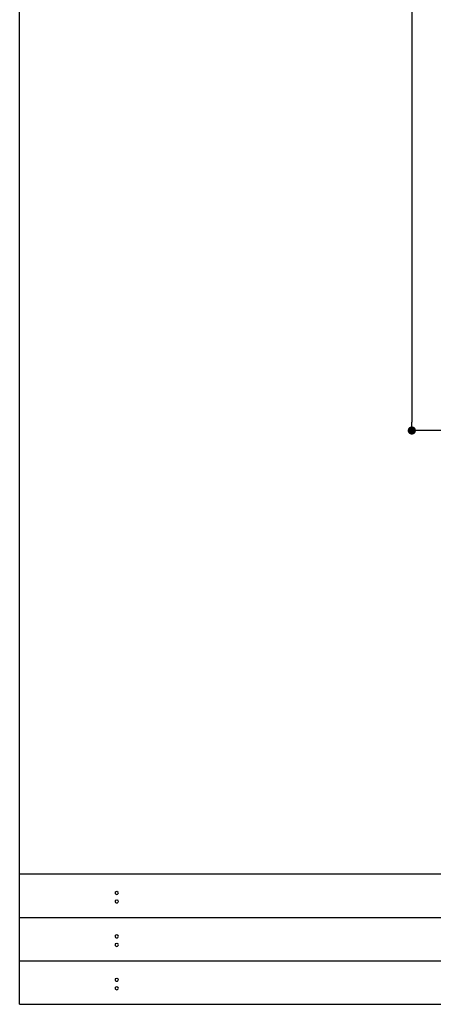
# Model space of a CAD drawing. Extents: x 0 to 280, y 0 to 192.
# Drawn here: x 0 to 40, y 0 to 96 of the extents above; entities that cross this region are included whole.
import ezdxf

# ---------------------------------------------------------------- set-up
doc = ezdxf.new("R2010")
doc.units = 0
doc.header["$LTSCALE"] = 0.3
doc.header["$MEASUREMENT"] = 0
for name, color, linetype in [('寸法', 2, 'Continuous'), ('枠ライン', 1, 'Continuous'), ('枠文字', 4, 'Continuous'), ('枠横ライン', 9, 'Continuous')]:
    doc.layers.add(name, color=color, linetype=linetype)
doc.styles.get("Standard").update_dxf_attribs({"font": 'txt.shx', "bigfont": 'extfont.shx'})
doc.dimstyles.new('STANDARD$0', dxfattribs={"dimtxt": 2.4, "dimasz": 0.4, "dimexe": 0, "dimexo": 2, "dimtad": 3, "dimdec": 0, "dimzin": 0, "dimdsep": 46, "dimtxsty": 'STANDARD', "dimblk1": 'DOT', "dimblk2": 'DOT', "dimsah": 1, "dimcen": 2.5, "dimclrd": 2, "dimclre": 2, "dimclrt": 2, "dimadec": 0, "dimazin": 0, "dimtfac": 1, "dimtdec": 4, "dimtofl": 0, "dimtmove": 0, "dimatfit": 3, "dimldrblk": 'DOT', "dimfxl": 1, "dimtolj": 1, "dimtzin": 0, "dimarcsym": 0})

# ---------------------------------------------------------------- blocks, each defined once
blk = doc.blocks.new('_DOT')
at = {"color": 0, "linetype": 'ByBlock'}
blk.add_line((-0.5, 0), (-1, 0), dxfattribs=at)
at = {"color": 0, "linetype": 'ByBlock', "const_width": 0.5}
blk.add_lwpolyline([(-0.25, 0, 1), (0.25, 0, 1)], format="xyb", close=True, dxfattribs=at)
blk = doc.blocks.new('*D59')
at = {"layer": 'DEFPOINTS', "color": 0, "ltscale": 0.3}
for p in [(52.67, 148.091), (38.259, 55.891), (52.67, 55.891)]:
    blk.add_point(p, dxfattribs=at)
at = {"layer": '寸法', "color": 2, "ltscale": 0.3}
for p, q in [((50.67, 148.091), (38.259, 148.091)), ((38.259, 147.291), (38.259, 56.691)), ((50.67, 55.891), (38.259, 55.891))]:
    blk.add_line(p, q, dxfattribs=at)
at = {"layer": '寸法', "color": 2, "ltscale": 0.3, "xscale": 0.8, "yscale": 0.8, "zscale": 0.8}
for p, rotation in [((38.259, 148.091), 90), ((38.259, 55.891), 270)]:
    blk.add_blockref('_DOT', p, dxfattribs=dict(at, rotation=rotation))
at = {"layer": '寸法', "color": 2, "ltscale": 0.3, "insert": (36.434, 101.941), "char_height": 2.4, "attachment_point": 5, "rotation": 90}
blk.add_mtext('\\A1;922', dxfattribs=at)

msp = doc.modelspace()

# ---------------------------------------------------------------- linework, layer by layer
at = {"layer": '枠ライン'}
for p, q in [((0, 8.455), (71.763, 8.455)), ((0, 4.227), (71.763, 4.227))]:
    msp.add_line(p, q, dxfattribs=at)
at = {"layer": '枠文字'}
for p, q in [((9.361, 10.969), (9.473, 11.016)), ((9.473, 11.016), (9.583, 10.969)), ((9.361, 10.137), (9.473, 10.184)), ((9.473, 10.184), (9.583, 10.137)), ((9.361, 6.742), (9.473, 6.789)), ((9.473, 6.789), (9.583, 6.742)), ((9.361, 5.91), (9.473, 5.957)), ((9.473, 5.957), (9.583, 5.91)), ((9.361, 2.515), (9.473, 2.561)), ((9.473, 2.561), (9.583, 2.515)), ((9.361, 1.683), (9.473, 1.729)), ((9.473, 1.729), (9.583, 1.683))]:
    msp.add_line(p, q, dxfattribs=at)
for centre, radius, start, end in [((9.466, 10.863), 0.15, 134.654, 181.435), ((9.473, 10.856), 0.157, 179.029, 224.269), ((9.47, 10.86), 0.157, 225.791, 271.031), ((9.476, 10.853), 0.151, 268.848, 315.188), ((9.482, 10.862), 0.148, 359.011, 46.889), ((9.476, 10.857), 0.153, 314.087, 0.648), ((9.465, 10.031), 0.149, 134.592, 181.372), ((9.467, 10.024), 0.151, 178.785, 225.126), ((9.471, 10.024), 0.154, 224.225, 270.785), ((9.476, 10.017), 0.146, 268.889, 316.987), ((9.483, 10.03), 0.147, 358.965, 47.063), ((9.483, 10.025), 0.147, 313.002, 1.099), ((9.466, 6.636), 0.15, 134.654, 181.435), ((9.482, 6.635), 0.148, 359.011, 46.889), ((9.473, 6.629), 0.157, 179.029, 224.269), ((9.465, 5.804), 0.149, 134.592, 181.372), ((9.467, 5.797), 0.151, 178.785, 225.126), ((9.47, 6.633), 0.157, 225.791, 271.031), ((9.476, 6.626), 0.151, 268.848, 315.188), ((9.476, 6.63), 0.153, 314.087, 0.648), ((9.483, 5.803), 0.147, 358.965, 47.063), ((9.483, 5.798), 0.147, 313.002, 1.099), ((9.471, 5.797), 0.154, 224.225, 270.785), ((9.476, 5.79), 0.146, 268.889, 316.987), ((9.466, 2.408), 0.15, 134.654, 181.435), ((9.473, 2.402), 0.157, 179.029, 224.269), ((9.47, 2.405), 0.157, 225.791, 271.031), ((9.476, 2.399), 0.151, 268.848, 315.188), ((9.482, 2.407), 0.148, 359.011, 46.889), ((9.476, 2.403), 0.153, 314.087, 0.648), ((9.465, 1.576), 0.149, 134.592, 181.372), ((9.467, 1.57), 0.151, 178.785, 225.126), ((9.471, 1.57), 0.154, 224.225, 270.785), ((9.476, 1.562), 0.146, 268.889, 316.987), ((9.483, 1.575), 0.147, 358.965, 47.063), ((9.483, 1.57), 0.147, 313.002, 1.099)]:
    msp.add_arc(centre, radius, start, end, dxfattribs=at)
at = {"layer": '枠横ライン'}
for p, q in [((0, 0), (0, 191.817)), ((280.224, 12.681), (0, 12.682)), ((0, 0), (280.224, 0))]:
    msp.add_line(p, q, dxfattribs=at)

# ---------------------------------------------------------------- dimensions: what is measured, and where the dimension line sits
at = {"layer": '寸法', "ltscale": 0.3}
dim = msp.add_linear_dim(base=(38.259, 55.891), p1=(52.67, 148.091), p2=(52.67, 55.891), angle=90, dimstyle='STANDARD$0', override={"dimasz": 0.8, "dimdec": 1, "dimlfac": 10, "dimzin": 8, "dimblk": 'DOT', "dimtdec": 1, "dimlwd": -1, "dimlwe": -1}, dxfattribs=at)
dim.commit()
dim.dimension.update_dxf_attribs({"geometry": '*D59', "text_midpoint": (38.259, 101.941), "dimtype": 160})

doc.saveas('drawing.dxf')
